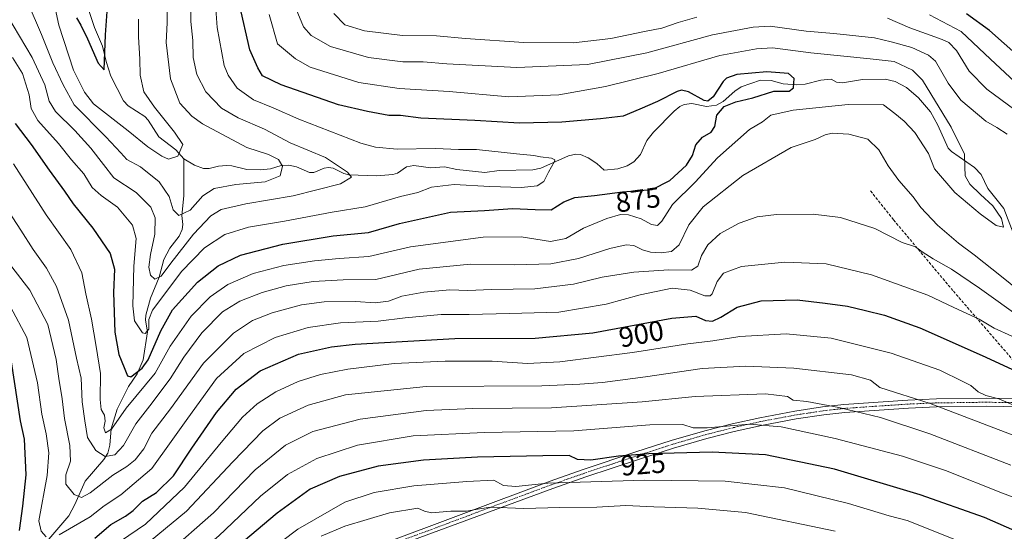
# Model space of a CAD drawing. Units: metres. Extents: x 613695 to 617129, y 4764078 to 4766449.
# Drawn here: x 615363 to 615710, y 4764344 to 4764524 of the extents above; entities that cross this region are included whole.
import ezdxf
from ezdxf.enums import TextEntityAlignment as Align

# ---------------------------------------------------------------- set-up
doc = ezdxf.new("R2010")
doc.units = ezdxf.units.M
doc.header["$MEASUREMENT"] = 0
doc.linetypes.add('TRAZO_Y_PUNTO', pattern=[1, 0.5, -0.25, 0, -0.25])
doc.linetypes.add('TRAZOSX2', pattern=[1.5, 1, -0.5])
for name, color, linetype, lineweight in [('Camino', 19, 'Continuous', 0), ('Camino Cxs', 19, 'Continuous', 0), ('Camino eje', 39, 'TRAZO_Y_PUNTO', 13), ('Corriente natural lineal', 142, 'Continuous', 13), ('Curva de nivel maestra', 36, 'Continuous', 30), ('Curva de nivel normal', 36, 'Continuous', 0), ('Rótulo de curva de nivel directora', 19, 'Continuous', 0), ('Senda', 19, 'TRAZOSX2', 0)]:
    doc.layers.add(name, color=color, linetype=linetype, lineweight=lineweight)
doc.styles.add('Arial', font='txt', dxfattribs={"height": 0.2})

# ---------------------------------------------------------------- blocks, each defined once
blk = doc.blocks.new('*U161')
at = {"layer": 'Curva de nivel normal', "color": 36, "linetype": 'Continuous', "lineweight": 0}
for points in [[(615357.9, 4764458.5, 885), (615363.6, 4764449.82, 885), (615367.88, 4764443.01, 885), (615372.63, 4764436.48, 885), (615376.18, 4764430.04, 885), (615380.35, 4764418.14, 885), (615383.16, 4764404.78, 885), (615384.77, 4764397.7, 885), (615385.2, 4764389.34, 885), (615386.15, 4764382.67, 885), (615387.03, 4764376.84, 885), (615390.02, 4764372.2, 885), (615393.24, 4764370.11, 885), (615396.63, 4764370.66, 885), (615399.7, 4764373.96, 885), (615404.11, 4764381.67, 885), (615409.02, 4764387.94, 885), (615416.16, 4764397.42, 885), (615420.94, 4764405.14, 885), (615427.32, 4764413.65, 885), (615434.63, 4764421.03, 885), (615440.75, 4764424.78, 885), (615448.52, 4764427.89, 885), (615456.98, 4764430.2, 885), (615466.58, 4764431.8, 885), (615477.08, 4764432.29, 885), (615488.64, 4764432.52, 885), (615503.9, 4764436.11, 885), (615521.95, 4764437.83, 885), (615537.59, 4764437.65, 885), (615550.26, 4764437.94, 885), (615560.02, 4764439.83, 885), (615571.09, 4764443.41, 885), (615576.82, 4764444.7, 885), (615579.54, 4764444.49, 885), (615582.54, 4764442.94, 885), (615585.39, 4764442.12, 885), (615589.13, 4764441.84, 885), (615592.8, 4764442.32, 885), (615595.46, 4764444.63, 885), (615598.9, 4764451.74, 885), (615603.87, 4764458.11, 885), (615617.9, 4764469.13, 885), (615634.94, 4764478.93, 885), (615643.38, 4764481.78, 885), (615646.84, 4764483.48, 885), (615649.41, 4764484.02, 885), (615655.28, 4764483.67, 885), (615661.9, 4764481.87, 885), (615665.82, 4764478.18, 885), (615669.1, 4764472.56, 885), (615672.86, 4764467.38, 885), (615677.88, 4764461.53, 885), (615680.56, 4764457.85, 885), (615686.52, 4764451.66, 885), (615693.81, 4764445.25, 885), (615699.4, 4764441.2, 885), (615708.96, 4764433.56, 885), (615715.06, 4764428.64, 885)], [(615711, 4764483.64, 885), (615707.38, 4764485.97, 885), (615703.44, 4764488.23, 885), (615694.67, 4764495.61, 885), (615690.25, 4764501.59, 885), (615685.73, 4764509.4, 885), (615683.24, 4764511.46, 885), (615677.39, 4764514.22, 885), (615670.13, 4764516.25, 885), (615664.26, 4764517.64, 885), (615649.97, 4764519.11, 885), (615640.26, 4764519.98, 885), (615627.57, 4764521.75, 885), (615621.52, 4764521.36, 885), (615607.22, 4764518.67, 885), (615584.07, 4764512.37, 885), (615563.12, 4764508.2, 885), (615538.29, 4764507.18, 885), (615513.58, 4764508.46, 885), (615505.28, 4764509.2, 885), (615498.15, 4764509.17, 885), (615486.09, 4764510.68, 885), (615472.7, 4764514.59, 885), (615465.81, 4764518.37, 885), (615463.13, 4764521.43, 885), (615460.52, 4764527.7, 885)]]:
    blk.add_polyline3d(points, dxfattribs=at)
blk = doc.blocks.new('*U167')
at = {"layer": 'Curva de nivel normal', "color": 36, "linetype": 'Continuous', "lineweight": 0}
blk.add_polyline3d([(615712.35, 4764367.01, 915), (615683.75, 4764378.12, 915), (615666.4, 4764383.89, 915), (615651.7, 4764387.4, 915), (615640.46, 4764389.44, 915), (615635.58, 4764389.95, 915), (615633.6, 4764391.3, 915), (615625.9, 4764392.2, 915), (615601.12, 4764391.21, 915), (615582.46, 4764389.4, 915), (615550.54, 4764387.2, 915), (615522.83, 4764387.04, 915), (615506.31, 4764386.32, 915), (615483.14, 4764383.22, 915), (615466.45, 4764378.93, 915), (615456.79, 4764374.15, 915), (615446.12, 4764365.36, 915), (615431.44, 4764350.28, 915), (615414.82, 4764335.65, 915), (615391.77, 4764318.04, 915), (615375.9, 4764305.33, 915), (615363.07, 4764297.08, 915)], dxfattribs=at)
blk = doc.blocks.new('*U168')
at = {"layer": 'Curva de nivel normal', "color": 36, "linetype": 'Continuous', "lineweight": 0}
for points in [[(615473.81, 4764526.23, 890), (615477.69, 4764522.19, 890), (615484.68, 4764520.12, 890), (615497.99, 4764518.46, 890), (615509.93, 4764518.29, 890), (615520.26, 4764517.35, 890), (615540.76, 4764515.95, 890), (615558.28, 4764515.89, 890), (615571.4, 4764517.32, 890), (615583.24, 4764519.83, 890), (615589.41, 4764521.04, 890), (615595.13, 4764523, 890), (615601.64, 4764524.83, 890)], [(615668.83, 4764524.48, 890), (615676.68, 4764521.14, 890), (615688.07, 4764517.05, 890), (615690.41, 4764515.96, 890), (615693.12, 4764513.16, 890), (615697.61, 4764505.82, 890), (615703.88, 4764499.56, 890), (615713.72, 4764492.18, 890)], [(615716.51, 4764418.47, 890), (615701.31, 4764429.42, 890), (615691.38, 4764436.1, 890), (615684.91, 4764439.74, 890), (615681.11, 4764442.25, 890), (615678.71, 4764443.97, 890), (615674.02, 4764445.53, 890), (615664.44, 4764450.49, 890), (615652.31, 4764454.32, 890), (615642.64, 4764455.54, 890), (615629.81, 4764455.35, 890), (615622.9, 4764454.49, 890), (615616.65, 4764452.34, 890), (615609.9, 4764448.67, 890), (615605.58, 4764444.73, 890), (615603.3, 4764440.9, 890), (615602.05, 4764437.18, 890), (615599.87, 4764435.74, 890), (615591.83, 4764435.91, 890), (615579.52, 4764435.06, 890), (615568.32, 4764433.27, 890), (615558.28, 4764430.77, 890), (615544.63, 4764429.16, 890), (615529.34, 4764428.89, 890), (615521.06, 4764428.6, 890), (615514.65, 4764428.77, 890), (615505.52, 4764428.02, 890), (615497.76, 4764426.63, 890), (615493.03, 4764424.89, 890), (615488.43, 4764424.21, 890), (615481.45, 4764424.73, 890), (615470.45, 4764424.65, 890), (615462.44, 4764423.5, 890), (615452.05, 4764420.73, 890), (615445.14, 4764418.02, 890), (615438.49, 4764413.6, 890), (615427.96, 4764403, 890), (615416.3, 4764386.93, 890), (615409.77, 4764378.33, 890), (615406.88, 4764372.78, 890), (615403.88, 4764368.96, 890), (615400.88, 4764366.62, 890), (615395.99, 4764363.54, 890), (615387.95, 4764357.32, 890), (615384.89, 4764355.69, 890), (615382.33, 4764356.77, 890), (615379.4, 4764360.31, 890), (615379.45, 4764363.62, 890), (615381.12, 4764368.41, 890), (615380.88, 4764374, 890), (615378.9, 4764383.55, 890), (615378.12, 4764390.46, 890), (615376.97, 4764397.63, 890), (615376.06, 4764404.34, 890), (615373.02, 4764416.62, 890), (615366.76, 4764428.72, 890), (615357.22, 4764441.04, 890)]]:
    blk.add_polyline3d(points, dxfattribs=at)
blk = doc.blocks.new('*U170')
at = {"layer": 'Curva de nivel normal', "color": 36, "linetype": 'Continuous', "lineweight": 0}
blk.add_polyline3d([(615360.78, 4764285, 920), (615378.11, 4764297.37, 920), (615394.11, 4764310.42, 920), (615413.32, 4764325.27, 920), (615433.28, 4764342.17, 920), (615448, 4764356.17, 920), (615457.45, 4764363.71, 920), (615467.79, 4764369.36, 920), (615482.12, 4764374.07, 920), (615501.79, 4764377.39, 920), (615526.79, 4764378.53, 920), (615558.32, 4764379.11, 920), (615585.08, 4764381.26, 920), (615596.8, 4764381.34, 920), (615600.35, 4764380.22, 920), (615605.31, 4764380.18, 920), (615620.19, 4764381.47, 920), (615631.35, 4764380.56, 920), (615650.46, 4764376.41, 920), (615674.08, 4764370.22, 920), (615689.27, 4764365.21, 920), (615709.42, 4764357.15, 920), (615725.74, 4764351.14, 920)], dxfattribs=at)
blk = doc.blocks.new('*U172')
at = {"layer": 'Curva de nivel normal', "color": 36, "linetype": 'Continuous', "lineweight": 0}
blk.add_polyline3d([(615360.58, 4764305.72, 910), (615371.78, 4764311.06, 910), (615379.44, 4764317.09, 910), (615387.93, 4764324.04, 910), (615401.73, 4764334.16, 910), (615421.93, 4764350.82, 910), (615438.28, 4764368.28, 910), (615448.81, 4764379.21, 910), (615454.84, 4764383.56, 910), (615464.84, 4764388.23, 910), (615477.92, 4764391.81, 910), (615506.34, 4764394.72, 910), (615547.09, 4764394.98, 910), (615560.46, 4764395.55, 910), (615568.48, 4764396.18, 910), (615583.57, 4764398.14, 910), (615603.56, 4764401.08, 910), (615618.92, 4764401.96, 910), (615635.86, 4764401.28, 910), (615656.17, 4764398.92, 910), (615662.86, 4764396.95, 910), (615666.17, 4764394.38, 910), (615683.93, 4764388.8, 910), (615714.25, 4764377.14, 910)], dxfattribs=at)
blk = doc.blocks.new('*U223')
at = {"layer": 'Curva de nivel normal', "color": 36, "linetype": 'Continuous', "lineweight": 0}
blk.add_polyline3d([(615469.36, 4764342, 935), (615477.75, 4764345.58, 935), (615493.49, 4764350.28, 935), (615503.38, 4764351.9, 935), (615505.74, 4764350.84, 935), (615508.27, 4764350.25, 935), (615515.05, 4764350.8, 935), (615520.51, 4764350.86, 935), (615523.12, 4764351.37, 935), (615525.12, 4764351.62, 935), (615529.12, 4764352.26, 935), (615540.79, 4764351.84, 935), (615553.45, 4764352.09, 935), (615566.45, 4764352.24, 935), (615576.72, 4764352.83, 935), (615586.54, 4764352.39, 935), (615602.07, 4764351.96, 935), (615618.8, 4764350.37, 935), (615650.46, 4764343.75, 935)], dxfattribs=at)
blk = doc.blocks.new('*U225')
at = {"layer": 'Curva de nivel normal', "color": 36, "linetype": 'Continuous', "lineweight": 0}
blk.add_polyline3d([(615436.7, 4764326.03, 930), (615461.13, 4764344.55, 930), (615477.71, 4764354.03, 930), (615488, 4764357.46, 930), (615501.97, 4764359.76, 930), (615520.64, 4764361.26, 930), (615530.14, 4764361.79, 930), (615533.64, 4764359.85, 930), (615537.89, 4764359.52, 930), (615549.22, 4764360.76, 930), (615583.29, 4764361.83, 930), (615611.71, 4764361.45, 930), (615632.63, 4764359.06, 930), (615655.13, 4764353.56, 930), (615669.46, 4764349.23, 930), (615675.8, 4764347.6, 930), (615695.46, 4764339.7, 930)], dxfattribs=at)
blk = doc.blocks.new('*U246')
at = {"layer": 'Curva de nivel maestra', "color": 36, "linetype": 'Continuous', "lineweight": 30}
blk.add_polyline3d([(615728.14, 4764337.63, 925), (615703.06, 4764348.59, 925), (615680.32, 4764356.57, 925), (615650.14, 4764365.62, 925), (615625.89, 4764370.65, 925), (615607.13, 4764371.61, 925), (615584.8, 4764371.1, 925), (615574.07, 4764370.28, 925), (615564.3, 4764368.77, 925), (615559.7, 4764369, 925), (615556.7, 4764370.46, 925), (615547.4, 4764370.37, 925), (615524.38, 4764369.93, 925), (615505.35, 4764368.85, 925), (615489.45, 4764366.67, 925), (615475.79, 4764363.07, 925), (615465.45, 4764358.55, 925), (615453.83, 4764350.16, 925), (615427.95, 4764328.32, 925)], dxfattribs=at)

msp = doc.modelspace()

# ---------------------------------------------------------------- linework, layer by layer
at = {"layer": 'Camino', "color": 19, "linetype": 'Continuous', "lineweight": 0}
for points in [[(615489.21, 4764338.67, 940.5), (615549.99, 4764361.47, 929.05), (615561.61, 4764365.53, 926.85), (615580.18, 4764371.7, 923.87), (615592.62, 4764375.71, 922.29), (615604.47, 4764379.15, 920.66), (615614.11, 4764381.6, 919.75), (615623.87, 4764383.78, 918.4), (615636.2, 4764386.1, 916.5), (615646, 4764387.59, 915.11), (615653.52, 4764388.44, 914.06), (615676.05, 4764389.97, 910.51), (615686.08, 4764390.38, 908.71), (615703.62, 4764390.62, 905.56), (615716.14, 4764390.42, 902.58)], [(615716.05, 4764387.64, 903.38), (615703.61, 4764387.84, 906.86), (615686.14, 4764387.6, 910.02), (615676.2, 4764387.19, 912), (615653.78, 4764385.66, 915.31), (615646.38, 4764384.83, 916.22), (615636.69, 4764383.36, 918.01), (615624.46, 4764381.05, 919.8), (615614.79, 4764378.9, 921.31), (615605.24, 4764376.47, 922.17), (615593.47, 4764373.05, 923.63), (615581.09, 4764369.06, 925.7), (615562.55, 4764362.9, 928.73), (615550.96, 4764358.86, 930.79), (615497.48, 4764339.16, 941.17)]]:
    msp.add_polyline3d(points, dxfattribs=at)
at = {"layer": 'Camino Cxs', "color": 19, "linetype": 'Continuous', "lineweight": 0}
for points in [[(615489.21, 4764338.67, 940.5), (615549.99, 4764361.47, 929.05), (615561.61, 4764365.53, 926.85), (615580.18, 4764371.7, 923.87), (615592.62, 4764375.71, 922.29), (615604.47, 4764379.15, 920.66), (615614.11, 4764381.6, 919.75), (615623.87, 4764383.78, 918.4), (615636.2, 4764386.1, 916.5), (615646, 4764387.59, 915.11), (615653.52, 4764388.44, 914.06), (615676.05, 4764389.97, 910.51), (615686.08, 4764390.38, 908.71), (615703.62, 4764390.62, 905.56), (615716.14, 4764390.42, 902.58)], [(615716.05, 4764387.64, 903.38), (615703.61, 4764387.84, 906.86), (615686.14, 4764387.6, 910.02), (615676.2, 4764387.19, 912), (615653.78, 4764385.66, 915.31), (615646.38, 4764384.83, 916.22), (615636.69, 4764383.36, 918.01), (615624.46, 4764381.05, 919.8), (615614.79, 4764378.9, 921.31), (615605.24, 4764376.47, 922.17), (615593.47, 4764373.05, 923.63), (615581.09, 4764369.06, 925.7), (615562.55, 4764362.9, 928.73), (615550.96, 4764358.86, 930.79), (615497.48, 4764339.16, 941.17)]]:
    msp.add_polyline3d(points, dxfattribs=at)
at = {"layer": 'Camino eje', "color": 39, "linetype": 'TRAZO_Y_PUNTO', "lineweight": 13}
msp.add_polyline3d([(615716.1, 4764389.03, 902.75), (615703.62, 4764389.23, 906.21), (615686.11, 4764388.99, 909.35), (615676.13, 4764388.58, 911.28), (615664.92, 4764387.82, 913.13), (615653.65, 4764387.05, 914.69), (615649.95, 4764386.64, 915.21), (615646.19, 4764386.21, 915.67), (615636.45, 4764384.73, 917.26), (615630.33, 4764383.58, 918.39), (615624.17, 4764382.42, 919.1), (615619.33, 4764381.34, 919.71), (615614.45, 4764380.25, 920.54), (615604.86, 4764377.81, 921.36), (615593.05, 4764374.38, 922.93), (615580.64, 4764370.38, 924.78), (615562.08, 4764364.22, 927.83), (615556.29, 4764362.2, 929.18), (615550.48, 4764360.17, 929.92), (615543.75, 4764357.69, 931.04), (615536.9, 4764355.12, 932.52), (615530.17, 4764352.64, 934.71), (615506.46, 4764343.75, 939.35), (615487.62, 4764336.78, 940.5)], dxfattribs=at)
at = {"layer": 'Corriente natural lineal', "color": 142, "linetype": 'Continuous', "lineweight": 13}
for points in [[(615387.54, 4764527.25, 848.99), (615389.52, 4764521.23, 849.59), (615392.32, 4764514.72, 849.62), (615393.57, 4764509.23, 850.01), (615395.3, 4764504.11, 850.37), (615399.73, 4764495.41, 851.92), (615401.4, 4764493.6, 852.09), (615407.24, 4764489.84, 852.92), (615408.37, 4764488.61, 852.84), (615412.12, 4764482.71, 853.83), (615418.21, 4764478.11, 854.51), (615421, 4764475, 855.53)], [(615421, 4764475, 855.53), (615424.8, 4764472.7, 856.42), (615427.97, 4764471.59, 856.78), (615429.89, 4764471.57, 856.85), (615433.23, 4764472.41, 856.74), (615435.99, 4764472.68, 856.57), (615437.85, 4764472.52, 856.7), (615443.12, 4764471.25, 857.53), (615447.95, 4764471.08, 858.15), (615451.54, 4764471.49, 858.14), (615455.32, 4764472.67, 859.93), (615458.01, 4764472.73, 861.27), (615460.68, 4764472.21, 862.41), (615465.2, 4764470.17, 862.65), (615466.8, 4764470.16, 862.78), (615470.44, 4764471.65, 863.67), (615471.98, 4764471.94, 864.01), (615473.53, 4764471.63, 864.52), (615477.31, 4764469.79, 865.18), (615479.11, 4764469.33, 865.26), (615489.01, 4764468.93, 866.44), (615494.66, 4764469.4, 866.86), (615496.2, 4764469.97, 866.99), (615499.47, 4764472.16, 867.58), (615502.04, 4764472.66, 867.9), (615507.96, 4764471.86, 868.22), (615512.85, 4764472.15, 868.36), (615517.11, 4764471.25, 868.51), (615526.99, 4764470.2, 868.53), (615532.08, 4764470.82, 868.75), (615543.95, 4764471.13, 869.38), (615546.74, 4764471.64, 869.59), (615556.45, 4764476.08, 870.91), (615559.01, 4764476.62, 871.09), (615560.77, 4764476.45, 871.18), (615563.46, 4764475.28, 871.1), (615566.52, 4764473.32, 870.96), (615569, 4764471, 871.05), (615573.91, 4764471.4, 871.36), (615577.12, 4764472.55, 871.57), (615579.53, 4764473.96, 871.48), (615581.85, 4764476.54, 871.5), (615584.13, 4764481.47, 871.74), (615586.37, 4764484.35, 871.75), (615593.65, 4764491.72, 872.96), (615595.76, 4764493.39, 872.91), (615597.27, 4764494.15, 873.15), (615599.89, 4764494.44, 873.83), (615605.06, 4764493.38, 874.4), (615608.66, 4764493.84, 874.82), (615610.91, 4764495.19, 874.8), (615615.08, 4764498.81, 873.89), (615617.29, 4764500.32, 873.93), (615624.12, 4764502.64, 874), (615627.83, 4764502.62, 874.32), (615632.15, 4764501.45, 874.69), (615636.96, 4764501.08, 874.99), (615639.84, 4764501.31, 875.58), (615645.36, 4764502.68, 875.43), (615649, 4764503, 875.68), (615650.9, 4764502.01, 876), (615653.03, 4764501.79, 876.27), (615660.08, 4764502.97, 876.41), (615667.98, 4764503, 876.68), (615671.6, 4764502.17, 876.89), (615675.59, 4764500.09, 877.6), (615679.74, 4764496.42, 878.12), (615684.02, 4764491.56, 879.23), (615686.6, 4764486.83, 879.41), (615690.23, 4764478.74, 878.91), (615691.38, 4764477.56, 878.89), (615699.46, 4764471.98, 880.35), (615701.84, 4764469.44, 880.57), (615704.21, 4764464.58, 880.49), (615709.85, 4764457.47, 880.34), (615714.04, 4764446.43, 880.69)], [(615421, 4764475, 855.53), (615421, 4764461.97, 858.59), (615420.3, 4764454.97, 860.24), (615420.59, 4764451.84, 861.02), (615420.4, 4764450.12, 861.72), (615419.35, 4764447.79, 862.72), (615416.07, 4764443.52, 863.54), (615413.97, 4764439.55, 863.46), (615412.31, 4764433.28, 864.39), (615409.23, 4764425.89, 868.14), (615407.55, 4764419.9, 869.54), (615407.52, 4764418.12, 869.92), (615408.19, 4764414, 870.84), (615406.64, 4764404.17, 873.48), (615404.51, 4764399.21, 876.12), (615401.53, 4764394.78, 875.85), (615397.54, 4764386.78, 878.27), (615395.44, 4764379.82, 880.1), (615394.86, 4764374.06, 882.87), (615394.21, 4764371.33, 884.63), (615392.82, 4764369.07, 886.18), (615386.17, 4764361.46, 888.69), (615382.6, 4764353.16, 891.77), (615380.47, 4764349.22, 893.3), (615372.68, 4764340.18, 895.55)]]:
    msp.add_polyline3d(points, dxfattribs=at)
at = {"layer": 'Curva de nivel maestra', "color": 36, "linetype": 'Continuous', "lineweight": 30}
for points in [[(615361.55, 4764487.43, 875), (615367.24, 4764479.98, 875), (615373.54, 4764471, 875), (615378.94, 4764463.62, 875), (615382.04, 4764459.14, 875), (615388.89, 4764450.59, 875), (615395.04, 4764441.66, 875), (615396.56, 4764436.16, 875), (615396.26, 4764427.88, 875), (615396.71, 4764413.93, 875), (615398.12, 4764406.01, 875), (615400, 4764401.44, 875), (615401.16, 4764398.55, 875), (615402.3, 4764398.18, 875), (615406.29, 4764401.25, 875), (615408.44, 4764404.19, 875), (615412.85, 4764414.35, 875), (615416.96, 4764421.81, 875), (615425.8, 4764431.47, 875), (615433.07, 4764437.27, 875), (615440.98, 4764441.05, 875), (615455.81, 4764444.87, 875), (615473.62, 4764447.88, 875), (615486.09, 4764448.97, 875), (615496.95, 4764452.24, 875), (615514.96, 4764456.13, 875), (615526.93, 4764456.75, 875), (615536.74, 4764457.51, 875), (615544.69, 4764457.15, 875), (615550.41, 4764456.99, 875), (615554.85, 4764459.84, 875), (615558.74, 4764461.41, 875), (615565.61, 4764462.03, 875), (615575.46, 4764463.36, 875), (615585.9, 4764464.21, 875), (615592.23, 4764467.32, 875), (615598.1, 4764472.75, 875), (615600.22, 4764476.16, 875), (615601.39, 4764479.89, 875), (615603.74, 4764482.57, 875), (615606.7, 4764484.39, 875), (615608.01, 4764486.32, 875), (615608.78, 4764490.33, 875), (615611.33, 4764493.39, 875), (615615.46, 4764495.04, 875), (615621.46, 4764496.5, 875), (615628.78, 4764498.79, 875), (615634.17, 4764498.86, 875), (615635.76, 4764499.98, 875), (615635.92, 4764503.22, 875), (615633.96, 4764505.04, 875), (615626.3, 4764505.57, 875), (615615.8, 4764504.64, 875), (615612.15, 4764503.42, 875), (615610.96, 4764502.23, 875), (615607.46, 4764496.82, 875), (615605.55, 4764495.26, 875), (615604.25, 4764495.52, 875), (615598.76, 4764498.6, 875), (615596.28, 4764499.18, 875), (615594.82, 4764498.66, 875), (615587.83, 4764495.14, 875), (615581.62, 4764492.46, 875), (615575.72, 4764489.96, 875), (615567.74, 4764489.06, 875), (615554.1, 4764487.84, 875), (615539.28, 4764487.49, 875), (615523.45, 4764488.51, 875), (615504.45, 4764489.31, 875), (615497.3, 4764490.26, 875), (615493.17, 4764490.27, 875), (615485.63, 4764491.66, 875), (615475.42, 4764493.97, 875), (615455.22, 4764501.05, 875), (615448.66, 4764504.22, 875), (615447.03, 4764507.03, 875), (615444.22, 4764513.38, 875), (615440.64, 4764529.34, 875)], [(615383.12, 4764524.69, 850), (615384.74, 4764522.06, 850), (615387.08, 4764517.3, 850), (615390.77, 4764508.66, 850), (615392.95, 4764506.37, 850), (615393.43, 4764518.68, 850), (615394.12, 4764528.55, 850)], [(615720.24, 4764506.49, 900), (615704.75, 4764520.17, 900), (615696.74, 4764526.09, 900)], [(615389.61, 4764341.3, 900), (615395.22, 4764346.1, 900), (615400.41, 4764349.11, 900), (615403.17, 4764351.1, 900), (615406.42, 4764354.36, 900), (615411.33, 4764357.46, 900), (615417.31, 4764363.3, 900), (615423.83, 4764373.08, 900), (615432.44, 4764385.63, 900), (615439.38, 4764393.85, 900), (615447.83, 4764400.27, 900), (615461.38, 4764406.14, 900), (615473.05, 4764408.73, 900), (615481.36, 4764409.7, 900), (615516.41, 4764411.64, 900), (615544.69, 4764411.83, 900), (615565.04, 4764413.73, 900), (615592.83, 4764418.9, 900), (615601.39, 4764419.56, 900), (615604.8, 4764418.07, 900), (615607.21, 4764417.82, 900), (615610.2, 4764419.24, 900), (615615.86, 4764422.76, 900), (615624.37, 4764424.98, 900), (615637.09, 4764425.27, 900), (615646.95, 4764424.08, 900), (615654.8, 4764423.09, 900), (615661.13, 4764421.5, 900), (615667.84, 4764419.9, 900), (615680.29, 4764415.42, 900), (615702.17, 4764405.73, 900), (615714.13, 4764400.21, 900)], [(615360.15, 4764403.49, 900), (615363.34, 4764382.67, 900), (615364.7, 4764376.25, 900), (615365.28, 4764363.68, 900), (615364.12, 4764352.6, 900), (615362.94, 4764344.02, 900)]]:
    msp.add_polyline3d(points, dxfattribs=at)
at = {"layer": 'Curva de nivel normal', "color": 36, "linetype": 'Continuous', "lineweight": 0}
for points in [[(615373.34, 4764539.12, 855), (615376.98, 4764522.04, 855), (615382.17, 4764506.23, 855), (615386.01, 4764498.47, 855), (615389.11, 4764494.39, 855), (615401.35, 4764484.89, 855), (615408.31, 4764479.16, 855), (615413.28, 4764475.97, 855), (615415.54, 4764474.84, 855), (615418.84, 4764475.93, 855), (615420.68, 4764480.07, 855), (615417.67, 4764484.34, 855), (615410.67, 4764493.23, 855), (615406.84, 4764498.63, 855), (615405.6, 4764504.5, 855), (615405.54, 4764510.1, 855), (615405.04, 4764517.94, 855), (615405, 4764524.2, 855)], [(615358.59, 4764525.71, 865), (615367.57, 4764510.62, 865), (615372, 4764501.02, 865), (615373.5, 4764495.34, 865), (615375.83, 4764491.67, 865), (615382.55, 4764485, 865), (615388.22, 4764478.68, 865), (615392.65, 4764473.02, 865), (615396.31, 4764468.3, 865), (615404.22, 4764463.16, 865), (615409.34, 4764458, 865), (615410.94, 4764454.17, 865), (615410.82, 4764448.38, 865), (615409.25, 4764441.23, 865), (615408.71, 4764436.82, 865), (615409.25, 4764433.94, 865), (615410.72, 4764432.54, 865), (615413.01, 4764433.59, 865), (615416.44, 4764438.26, 865), (615424.44, 4764448.42, 865), (615430.44, 4764454.89, 865), (615434.11, 4764457.13, 865), (615442.78, 4764459.18, 865), (615459.49, 4764461.98, 865), (615476.13, 4764466.14, 865), (615480.02, 4764468.46, 865), (615478.61, 4764470.31, 865), (615470.9, 4764475.44, 865), (615458.44, 4764480.61, 865), (615449.4, 4764485.44, 865), (615440.18, 4764489.41, 865), (615434.25, 4764492.8, 865), (615428.75, 4764498.58, 865), (615425.54, 4764504.68, 865), (615424.33, 4764510.68, 865), (615424.11, 4764516.7, 865), (615423.4, 4764523.41, 865), (615423.48, 4764532.03, 865)], [(615431.98, 4764531.2, 870), (615432.7, 4764521.3, 870), (615435.22, 4764507.9, 870), (615436.56, 4764504.47, 870), (615439.78, 4764499.82, 870), (615445.55, 4764495.76, 870), (615452.45, 4764492.9, 870), (615461.44, 4764488.9, 870), (615483.32, 4764480.5, 870), (615488.52, 4764479.03, 870), (615496.12, 4764478.39, 870), (615509.59, 4764478.66, 870), (615517.68, 4764478.28, 870), (615524.05, 4764478.27, 870), (615538.16, 4764476.71, 870), (615544.29, 4764476.17, 870), (615546.68, 4764475.66, 870), (615550.46, 4764475.21, 870), (615551.64, 4764474.67, 870), (615551.54, 4764474.01, 870), (615549.46, 4764470.3, 870), (615547.84, 4764467.03, 870), (615545.42, 4764465.5, 870), (615539.91, 4764464.92, 870), (615528.79, 4764465.22, 870), (615516.21, 4764465.92, 870), (615508.22, 4764464.98, 870), (615503.47, 4764463.07, 870), (615497.29, 4764461.67, 870), (615484.9, 4764458.09, 870), (615473.29, 4764456.17, 870), (615456.47, 4764453.06, 870), (615443.78, 4764450.9, 870), (615435.41, 4764448.33, 870), (615428.3, 4764443.63, 870), (615420.15, 4764435.25, 870), (615415.03, 4764428.32, 870), (615409.92, 4764421.67, 870), (615408.66, 4764418.34, 870), (615408.61, 4764414.91, 870), (615407.36, 4764413.42, 870), (615406.41, 4764413.62, 870), (615403.65, 4764417.85, 870), (615403, 4764423.21, 870), (615403.33, 4764437.2, 870), (615404.15, 4764446.91, 870), (615402.93, 4764451.56, 870), (615397.61, 4764457.96, 870), (615391.82, 4764462.1, 870), (615388.75, 4764464.93, 870), (615385.74, 4764469.64, 870), (615381.41, 4764474.64, 870), (615376.82, 4764480.38, 870), (615369.6, 4764488.5, 870), (615367.15, 4764492.74, 870), (615366.48, 4764497.51, 870), (615364.19, 4764505.09, 870), (615360.63, 4764510.71, 870)], [(615366.11, 4764529.68, 860), (615370.87, 4764518.77, 860), (615374.89, 4764508.79, 860), (615378.44, 4764501.01, 860), (615382.39, 4764493.95, 860), (615393.53, 4764482.76, 860), (615398.74, 4764477.12, 860), (615400.87, 4764474.71, 860), (615405.74, 4764472.12, 860), (615412.34, 4764466.9, 860), (615415.81, 4764461.68, 860), (615417.24, 4764457.03, 860), (615419.26, 4764455.02, 860), (615423.23, 4764456.86, 860), (615427.73, 4764461.9, 860), (615431.63, 4764464.58, 860), (615439.33, 4764465.94, 860), (615449.68, 4764466.82, 860), (615454.88, 4764468.98, 860), (615455.69, 4764472.34, 860), (615454.34, 4764474.69, 860), (615450.81, 4764476.5, 860), (615443.14, 4764478.95, 860), (615427.53, 4764487.34, 860), (615423.85, 4764490, 860), (615419.59, 4764494.59, 860), (615416.24, 4764503.1, 860), (615414.76, 4764515.94, 860), (615415.17, 4764522.85, 860), (615415.15, 4764528.67, 860)], [(615360.99, 4764473.22, 880), (615372.48, 4764455.2, 880), (615381.23, 4764443.06, 880), (615385.01, 4764434.86, 880), (615386.48, 4764427.42, 880), (615388.41, 4764418.52, 880), (615390.11, 4764408.84, 880), (615391.63, 4764399.34, 880), (615391.52, 4764390.17, 880), (615391.9, 4764386.67, 880), (615393.05, 4764384.67, 880), (615393.22, 4764382.57, 880), (615392.76, 4764380.17, 880), (615393.36, 4764378.48, 880), (615395.51, 4764379.77, 880), (615400.72, 4764387.16, 880), (615410.84, 4764399.44, 880), (615416.19, 4764408.93, 880), (615423.58, 4764419.57, 880), (615430.22, 4764426.34, 880), (615436.5, 4764430.69, 880), (615445.41, 4764434.57, 880), (615456.21, 4764437.44, 880), (615466.99, 4764439.1, 880), (615475.72, 4764439.86, 880), (615486.17, 4764440.52, 880), (615500.87, 4764444.02, 880), (615526.4, 4764447.38, 880), (615539.78, 4764447.44, 880), (615550.16, 4764445.86, 880), (615555.55, 4764446.92, 880), (615561.76, 4764450.5, 880), (615570.01, 4764454.01, 880), (615574.76, 4764455.36, 880), (615577.67, 4764455.3, 880), (615582.13, 4764453.82, 880), (615585.67, 4764451.88, 880), (615587.78, 4764451.54, 880), (615589.41, 4764453.04, 880), (615593.08, 4764458.84, 880), (615601.08, 4764466.76, 880), (615609, 4764475.29, 880), (615620.25, 4764485.32, 880), (615624.78, 4764488.02, 880), (615627.81, 4764490.4, 880), (615635.66, 4764492.14, 880), (615655, 4764494.08, 880), (615667.47, 4764494, 880), (615671.43, 4764490.98, 880), (615674.72, 4764488.26, 880), (615678.49, 4764484.2, 880), (615683.27, 4764476.81, 880), (615685.41, 4764471.51, 880), (615692.53, 4764463.09, 880), (615701.44, 4764455.55, 880), (615707.16, 4764451.5, 880), (615709.66, 4764450.86, 880), (615708.97, 4764453.96, 880), (615705.9, 4764458.43, 880), (615701.64, 4764462.36, 880), (615697.85, 4764466.04, 880), (615696.27, 4764469.02, 880), (615696.04, 4764472.1, 880), (615696.03, 4764476.57, 880), (615691.31, 4764486.1, 880), (615681.15, 4764502.68, 880), (615677.64, 4764506.24, 880), (615671.16, 4764509.21, 880), (615662.8, 4764510.19, 880), (615641.8, 4764512.29, 880), (615628.36, 4764514.05, 880), (615622.68, 4764513.76, 880), (615609.74, 4764511.33, 880), (615588.03, 4764505.04, 880), (615569.46, 4764500.44, 880), (615553.04, 4764497.58, 880), (615535.51, 4764496.83, 880), (615514.44, 4764498.66, 880), (615496.86, 4764499.74, 880), (615482.61, 4764501.83, 880), (615465.54, 4764507.32, 880), (615460.32, 4764510.18, 880), (615453.95, 4764515.51, 880), (615451.03, 4764525.82, 880)], [(615683.66, 4764525.76, 895), (615694.86, 4764519.8, 895), (615705.16, 4764510.04, 895), (615720.41, 4764495.84, 895)], [(615712.66, 4764412.54, 895), (615706.47, 4764415.34, 895), (615701.19, 4764418.44, 895), (615692.24, 4764422.62, 895), (615683.03, 4764426.94, 895), (615663.26, 4764434.12, 895), (615647.26, 4764438.04, 895), (615632.71, 4764438.63, 895), (615617.45, 4764436.99, 895), (615611.1, 4764434.69, 895), (615608.86, 4764431.79, 895), (615607.08, 4764427.45, 895), (615606.42, 4764426.7, 895), (615604.46, 4764426.69, 895), (615599.36, 4764428.74, 895), (615593.06, 4764429.41, 895), (615581.7, 4764427.06, 895), (615569.79, 4764423.78, 895), (615553.12, 4764420.91, 895), (615535.65, 4764420.48, 895), (615521.55, 4764420.1, 895), (615511.58, 4764420.12, 895), (615498.9, 4764418.95, 895), (615489.49, 4764417.81, 895), (615476.12, 4764417.18, 895), (615464.79, 4764415.51, 895), (615453.2, 4764412.06, 895), (615442.12, 4764406.41, 895), (615432.53, 4764397.59, 895), (615422.38, 4764383.62, 895), (615416.52, 4764375.43, 895), (615409.71, 4764365.84, 895), (615398.78, 4764356.55, 895), (615392.97, 4764352.71, 895), (615388, 4764348.87, 895), (615382.15, 4764345.4, 895), (615377.03, 4764342.48, 895)], [(615372.49, 4764341.76, 895), (615370.78, 4764343.8, 895), (615369.92, 4764347.47, 895), (615372.89, 4764363.45, 895), (615373.48, 4764371.37, 895), (615372.52, 4764378.08, 895), (615371.01, 4764385.08, 895), (615369.48, 4764396.1, 895), (615365.63, 4764412.03, 895), (615359.98, 4764422.87, 895)], [(615714.7, 4764387.57, 905), (615708.08, 4764390.41, 905), (615703.47, 4764391.55, 905), (615700.77, 4764392.94, 905), (615698.21, 4764395.13, 905), (615695.38, 4764396.53, 905), (615687.32, 4764400.58, 905), (615670.13, 4764406.46, 905), (615648.98, 4764411.81, 905), (615633.15, 4764413.36, 905), (615616.88, 4764412.42, 905), (615607.37, 4764410.91, 905), (615598.57, 4764409.8, 905), (615579.07, 4764406.75, 905), (615553.46, 4764403.5, 905), (615542, 4764402.9, 905), (615529.63, 4764403.7, 905), (615513, 4764403.75, 905), (615495.12, 4764402.82, 905), (615478.79, 4764400.83, 905), (615469.14, 4764399.04, 905), (615461.21, 4764396.56, 905), (615453.36, 4764392.87, 905), (615446.83, 4764388.72, 905), (615441.7, 4764384, 905), (615434.14, 4764375, 905), (615421.23, 4764359.34, 905), (615407.48, 4764346.33, 905), (615398.64, 4764340.24, 905)]]:
    msp.add_polyline3d(points, dxfattribs=at)
at = {"layer": 'Senda', "color": 19, "linetype": 'TRAZOSX2', "lineweight": 0}
msp.add_polyline3d([(615662.9, 4764463.72, 887.09), (615671, 4764453.46, 888.15), (615692.06, 4764428.35, 892.43), (615714.74, 4764402.16, 898.95), (615725.31, 4764388.37, 902.21)], dxfattribs=at)

# ---------------------------------------------------------------- block references
at = {"layer": 'Curva de nivel maestra', "color": 36, "linetype": 'Continuous', "lineweight": 30}
msp.add_blockref('*U246', (0, 0), dxfattribs=at)
at = {"layer": 'Curva de nivel normal', "color": 36, "linetype": 'Continuous', "lineweight": 0}
for name in ['*U223', '*U225', '*U170', '*U167', '*U172', '*U168', '*U161']:
    msp.add_blockref(name, (0, 0), dxfattribs=at)

# ---------------------------------------------------------------- texts
at = {"layer": 'Rótulo de curva de nivel directora', "color": 19, "linetype": 'Continuous', "lineweight": 0, "style": 'Arial'}
for s, rotation, p in [('875', 7.6898, (615580.99, 4764460.55)), ('900', 10.5388, (615582.11, 4764413.32)), ('925', 4.3701, (615582.78, 4764367.41))]:
    msp.add_text(s, height=7, rotation=rotation, dxfattribs=at).set_placement(p, align=Align.MIDDLE_CENTER)

doc.saveas('drawing.dxf')
